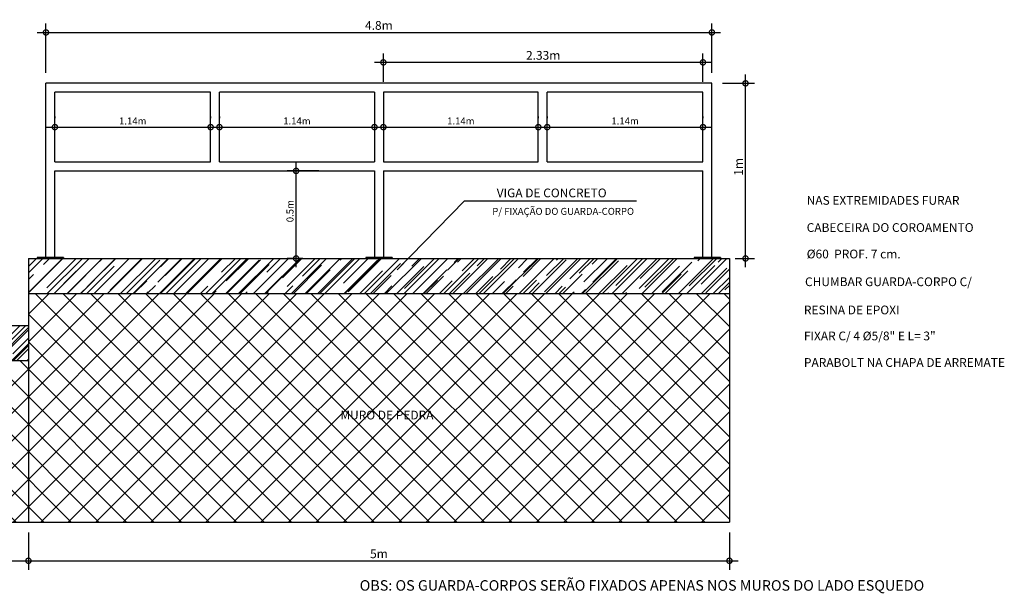
# Model space of a CAD drawing. Extents: x 676 to 1045, y 339 to 539.
# Drawn here: x 728 to 734, y 340 to 343 of the extents above; entities that cross this region are included whole.
import ezdxf
from ezdxf.enums import TextEntityAlignment as Align

# ---------------------------------------------------------------- set-up
doc = ezdxf.new("R2010")
doc.units = 0
doc.header["$LTSCALE"] = 35
doc.layers.get('0').update_dxf_attribs({"linetype": 'CONTINUOUS'})
for name, color, linetype in [('PFGCT', 7, 'CONTINUOUS'), ('PROJ_MURO2', 3, 'CONTINUOUS'), ('SEC_TIPO', 7, 'CONTINUOUS'), ('VPORTS', 9, 'CONTINUOUS')]:
    doc.layers.add(name, color=color, linetype=linetype)
doc.styles.add('1_1000', font='complex.shx')
doc.dimstyles.get("Standard").update_dxf_attribs({"dimtxt": 0.18, "dimasz": 0.18, "dimexe": 0.18, "dimexo": 0.0625, "dimgap": 0.09, "dimtad": 0, "dimtih": 1, "dimtoh": 1, "dimdec": 4, "dimzin": 0, "dimtxsty": 'STANDARD', "dimcen": 0.09, "dimazin": 3, "dimtfac": 1, "dimtdec": 4, "dimtofl": 0, "dimtmove": 0, "dimatfit": 3, "dimtolj": 1, "dimtzin": 0})

# ---------------------------------------------------------------- blocks, each defined once
blk = doc.blocks.new('_DOTSMALL')
at = {"color": 0, "linetype": 'BYBLOCK', "const_width": 0.5}
blk.add_lwpolyline([(-0.0625, 0, 1), (0.0625, 0, 1)], format="xyb", close=True, dxfattribs=at)
blk = doc.blocks.new('*D131')
at = {"color": 7, "linetype": 'BYBLOCK'}
for p, q in [((730.4365, 342.0936), (730.4365, 342.2549)), ((732.2603, 342.0936), (732.2603, 342.2549)), ((732.3103, 342.2041), (730.3865, 342.2041))]:
    blk.add_line(p, q, dxfattribs=at)
at = {"color": 7, "linetype": 'BYBLOCK', "xscale": 0.06, "yscale": 0.06, "zscale": 0.06, "rotation": 180}
blk.add_blockref('_DOTSMALL', (730.4365, 342.2041), dxfattribs=at)
at = {"color": 7, "linetype": 'BYBLOCK', "xscale": 0.06, "yscale": 0.06, "zscale": 0.06}
blk.add_blockref('_DOTSMALL', (732.2603, 342.2041), dxfattribs=at)
at = {"color": 1, "linetype": 'BYBLOCK', "insert": (731.3484, 342.2441), "char_height": 0.05, "attachment_point": 5, "style": '1_1000'}
blk.add_mtext('\\A1;2.33m', dxfattribs=at)
blk = doc.blocks.new('COTATR')
at = {"color": 6}
blk.add_line((-70.711, -70.711), (70.711, 70.711), dxfattribs=at)
at = {"color": 0, "linetype": 'BYBLOCK'}
blk.add_line((0, 0), (200, 0), dxfattribs=at)
blk = doc.blocks.new('*D132')
at = {"color": 7, "linetype": 'BYBLOCK'}
for p, q in [((729.9386, 341.0344), (729.9386, 341.6344)), ((730.0687, 341.5844), (729.8878, 341.5844)), ((729.9774, 341.0844), (729.8878, 341.0844))]:
    blk.add_line(p, q, dxfattribs=at)
at = {"color": 7, "linetype": 'BYBLOCK', "xscale": 0.06, "yscale": 0.06, "zscale": 0.06}
for p, rotation in [((729.9386, 341.5844), 90), ((729.9386, 341.0844), 270)]:
    blk.add_blockref('_DOTSMALL', p, dxfattribs=dict(at, rotation=rotation))
at = {"color": 1, "linetype": 'BYBLOCK', "insert": (729.9036, 341.3544), "char_height": 0.04, "attachment_point": 5, "rotation": 90, "style": '1_1000'}
blk.add_mtext('\\A1;0.5m', dxfattribs=at)
blk = doc.blocks.new('*D134')
at = {"color": 7, "linetype": 'BYBLOCK'}
for p, q in [((731.3715, 341.8944), (731.3715, 341.8852)), ((732.2603, 341.8944), (732.2603, 341.8852)), ((731.3215, 341.8344), (732.3103, 341.8344))]:
    blk.add_line(p, q, dxfattribs=at)
at = {"color": 7, "linetype": 'BYBLOCK', "xscale": 0.06, "yscale": 0.06, "zscale": 0.06, "rotation": 180}
blk.add_blockref('_DOTSMALL', (731.3715, 341.8344), dxfattribs=at)
at = {"color": 7, "linetype": 'BYBLOCK', "xscale": 0.06, "yscale": 0.06, "zscale": 0.06}
blk.add_blockref('_DOTSMALL', (732.2603, 341.8344), dxfattribs=at)
at = {"color": 1, "linetype": 'BYBLOCK', "insert": (731.8159, 341.8694), "char_height": 0.04, "attachment_point": 5, "style": '1_1000'}
blk.add_mtext('\\A1;1.14m', dxfattribs=at)
blk = doc.blocks.new('*D135')
at = {"color": 7, "linetype": 'BYBLOCK'}
for p, q in [((730.4365, 341.8944), (730.4365, 341.8852)), ((731.3207, 341.8944), (731.3207, 341.8852)), ((730.3865, 341.8344), (731.3707, 341.8344))]:
    blk.add_line(p, q, dxfattribs=at)
at = {"color": 7, "linetype": 'BYBLOCK', "xscale": 0.06, "yscale": 0.06, "zscale": 0.06, "rotation": 180}
blk.add_blockref('_DOTSMALL', (730.4365, 341.8344), dxfattribs=at)
at = {"color": 7, "linetype": 'BYBLOCK', "xscale": 0.06, "yscale": 0.06, "zscale": 0.06}
blk.add_blockref('_DOTSMALL', (731.3207, 341.8344), dxfattribs=at)
at = {"color": 1, "linetype": 'BYBLOCK', "insert": (730.8786, 341.8694), "char_height": 0.04, "attachment_point": 5, "style": '1_1000'}
blk.add_mtext('\\A1;1.14m', dxfattribs=at)
blk = doc.blocks.new('*D136')
at = {"color": 7, "linetype": 'BYBLOCK'}
for p, q in [((729.5007, 341.8944), (729.5007, 341.8852)), ((730.3857, 341.8944), (730.3857, 341.8852)), ((729.4507, 341.8344), (730.4357, 341.8344))]:
    blk.add_line(p, q, dxfattribs=at)
at = {"color": 7, "linetype": 'BYBLOCK', "xscale": 0.06, "yscale": 0.06, "zscale": 0.06, "rotation": 180}
blk.add_blockref('_DOTSMALL', (729.5007, 341.8344), dxfattribs=at)
at = {"color": 7, "linetype": 'BYBLOCK', "xscale": 0.06, "yscale": 0.06, "zscale": 0.06}
blk.add_blockref('_DOTSMALL', (730.3857, 341.8344), dxfattribs=at)
at = {"color": 1, "linetype": 'BYBLOCK', "insert": (729.9432, 341.8694), "char_height": 0.04, "attachment_point": 5, "style": '1_1000'}
blk.add_mtext('\\A1;1.14m', dxfattribs=at)
blk = doc.blocks.new('*D137')
at = {"color": 7, "linetype": 'BYBLOCK'}
for p, q in [((728.5619, 341.8944), (728.5619, 341.8852)), ((729.4507, 341.8944), (729.4507, 341.8852)), ((728.5119, 341.8344), (729.5007, 341.8344))]:
    blk.add_line(p, q, dxfattribs=at)
at = {"color": 7, "linetype": 'BYBLOCK', "xscale": 0.06, "yscale": 0.06, "zscale": 0.06, "rotation": 180}
blk.add_blockref('_DOTSMALL', (728.5619, 341.8344), dxfattribs=at)
at = {"color": 7, "linetype": 'BYBLOCK', "xscale": 0.06, "yscale": 0.06, "zscale": 0.06}
blk.add_blockref('_DOTSMALL', (729.4507, 341.8344), dxfattribs=at)
at = {"color": 1, "linetype": 'BYBLOCK', "insert": (729.0063, 341.8694), "char_height": 0.04, "attachment_point": 5, "style": '1_1000'}
blk.add_mtext('\\A1;1.14m', dxfattribs=at)
blk = doc.blocks.new('*D141')
at = {"color": 7, "linetype": 'BYBLOCK'}
for p, q in [((732.5031, 341.0344), (732.5031, 342.1344)), ((732.3711, 342.0844), (732.5539, 342.0844)), ((732.4435, 341.0844), (732.5539, 341.0844))]:
    blk.add_line(p, q, dxfattribs=at)
at = {"color": 7, "linetype": 'BYBLOCK', "xscale": 0.06, "yscale": 0.06, "zscale": 0.06}
for p, rotation in [((732.5031, 342.0844), 90), ((732.5031, 341.0844), 270)]:
    blk.add_blockref('_DOTSMALL', p, dxfattribs=dict(at, rotation=rotation))
at = {"color": 1, "linetype": 'BYBLOCK', "insert": (732.4631, 341.6074), "char_height": 0.05, "attachment_point": 5, "rotation": 90, "style": '1_1000'}
blk.add_mtext('\\A1;1m', dxfattribs=at)
blk = doc.blocks.new('*D142')
at = {"color": 7, "linetype": 'BYBLOCK'}
for p, q in [((728.5111, 342.5604), (728.5111, 342.8418)), ((732.3111, 342.5604), (732.3111, 342.8418)), ((728.4611, 342.791), (732.3611, 342.791))]:
    blk.add_line(p, q, dxfattribs=at)
at = {"color": 7, "linetype": 'BYBLOCK', "xscale": 0.06, "yscale": 0.06, "zscale": 0.06, "rotation": 180}
blk.add_blockref('_DOTSMALL', (728.5111, 342.791), dxfattribs=at)
at = {"color": 7, "linetype": 'BYBLOCK', "xscale": 0.06, "yscale": 0.06, "zscale": 0.06}
blk.add_blockref('_DOTSMALL', (732.3111, 342.791), dxfattribs=at)
at = {"color": 1, "linetype": 'BYBLOCK', "insert": (730.4108, 342.831), "char_height": 0.05, "attachment_point": 5, "style": '1_1000'}
blk.add_mtext('\\A1;4.8m', dxfattribs=at)
blk = doc.blocks.new('*D151')
at = {"color": 7, "linetype": 'BYBLOCK'}
for p, q in [((728.4111, 339.9349), (728.4111, 339.7235)), ((732.4111, 339.9349), (732.4111, 339.7235)), ((728.3611, 339.7743), (732.4611, 339.7743))]:
    blk.add_line(p, q, dxfattribs=at)
at = {"color": 7, "linetype": 'BYBLOCK', "xscale": 0.06, "yscale": 0.06, "zscale": 0.06, "rotation": 180}
blk.add_blockref('_DOTSMALL', (728.4111, 339.7743), dxfattribs=at)
at = {"color": 7, "linetype": 'BYBLOCK', "xscale": 0.06, "yscale": 0.06, "zscale": 0.06}
blk.add_blockref('_DOTSMALL', (732.4111, 339.7743), dxfattribs=at)
at = {"color": 1, "linetype": 'BYBLOCK', "insert": (730.4111, 339.8143), "char_height": 0.05, "attachment_point": 5, "style": '1_1000'}
blk.add_mtext('\\A1;5m', dxfattribs=at)
blk = doc.blocks.new('*D357')
at = {"color": 7, "linetype": 'BYBLOCK'}
for p, q in [((724.6619, 339.9349), (724.6619, 339.7235)), ((728.4111, 339.9349), (728.4111, 339.7235)), ((724.6119, 339.7743), (728.4611, 339.7743))]:
    blk.add_line(p, q, dxfattribs=at)
at = {"color": 7, "linetype": 'BYBLOCK', "xscale": 0.06, "yscale": 0.06, "zscale": 0.06, "rotation": 180}
blk.add_blockref('_DOTSMALL', (724.6619, 339.7743), dxfattribs=at)
at = {"color": 7, "linetype": 'BYBLOCK', "xscale": 0.06, "yscale": 0.06, "zscale": 0.06}
blk.add_blockref('_DOTSMALL', (728.4111, 339.7743), dxfattribs=at)
at = {"color": 1, "linetype": 'BYBLOCK', "insert": (726.5365, 339.8143), "char_height": 0.05, "attachment_point": 5, "style": '1_1000'}
blk.add_mtext('\\A1;4m', dxfattribs=at)

msp = doc.modelspace()

# ---------------------------------------------------------------- hatches: boundary and pattern name
h = msp.add_hatch()
h.set_pattern_fill('AR-RROOF', color=256, scale=0.08, angle=45, style=0)
h.set_pattern_definition([(45, (-588.72757, -607.68461), (0.067882251, 0.181019336), [1.2, -0.16, 0.4, -0.08]), (45, (-588.68062, -607.58109), (-0.131804704, 0.018667619), [0.24, -0.0264, 0.48, -0.06]), (45, (-588.74737, -607.608244), (0.2562554975, 0.3320573444), [0.64, -0.112, 0.32, -0.08])])
h.paths.add_polyline_path([(732.4111, 341.3004), (732.4111, 341.5004), (728.4111, 341.5004), (728.4111, 341.3004)])
h = msp.add_hatch()
h.set_pattern_fill('ANSI37', color=256, scale=0.035, style=0)
h.paths.add_polyline_path([(719.6619, 340.1792), (719.6619, 339.9949), (721.6619, 339.9949), (721.6619, 340.1792)])
h.paths.add_polyline_path([(724.6619, 339.9949), (724.6619, 340.5318), (721.6619, 340.5318), (721.6619, 339.9949)])
h.paths.add_polyline_path([(728.4111, 339.9949), (728.4111, 340.9161), (724.6619, 340.9161), (724.6619, 340.7318), (724.6619, 339.9949)])
h.paths.add_polyline_path([(732.4111, 339.9949), (732.4111, 341.3004), (728.4111, 341.3004), (728.4111, 341.1161), (728.4111, 339.9949)])
h.paths.add_polyline_path([(720.2951, 340.0549), (720.9939, 340.0549), (720.9939, 340.1299), (720.2951, 340.1299)], flags=24)
h.paths.add_polyline_path([(722.7487, 340.2066), (723.4475, 340.2066), (723.4475, 340.2816), (722.7487, 340.2816)], flags=24)
h.paths.add_polyline_path([(726.1915, 340.4101), (726.8903, 340.4101), (726.8903, 340.4851), (726.1915, 340.4851)], flags=24)
h.paths.add_polyline_path([(730.1073, 340.5688), (730.8061, 340.5688), (730.8061, 340.6438), (730.1073, 340.6438)], flags=24)
h = msp.add_hatch()
h.set_pattern_fill('AR-RROOF', color=256, scale=0.0025, angle=45, style=0)
h.set_pattern_definition([(45, (1.2508, 5.92153), (0.0538815367, 0.143684098), [0.9525, -0.127, 0.3175, -0.0635]), (45, (1.28807, 6.0037), (-0.104619984, 0.014817423), [0.1905, -0.020955, 0.381, -0.047625]), (45, (1.235085, 5.982146), (0.2034028011, 0.2635705172), [0.508, -0.0889, 0.254, -0.0635])])
h.paths.add_polyline_path([(728.4111, 340.9161), (728.4111, 341.1161), (724.6619, 341.1161), (724.6619, 340.9161)])

# ---------------------------------------------------------------- linework, layer by layer
at = {"color": 2}
for p, q in [((728.5111, 341.5054), (728.5111, 342.5004)), ((728.5111, 341.5054), (728.5111, 342.5004)), ((732.3111, 342.5004), (728.5111, 342.5004)), ((732.3111, 341.5054), (732.3111, 342.5004)), ((728.5619, 342.0512), (728.5619, 342.4496)), ((729.4507, 342.4496), (728.5619, 342.4496)), ((730.3857, 342.4496), (729.5015, 342.4496)), ((730.3857, 342.4496), (730.3857, 342.0512)), ((731.3207, 342.4496), (730.4365, 342.4496)), ((730.4365, 342.4496), (730.4365, 342.0512)), ((732.2603, 342.4496), (731.3715, 342.4496)), ((732.2603, 342.0512), (732.2603, 342.4496)), ((728.5619, 341.5054), (728.5619, 342.0004)), ((730.3857, 342.0004), (730.3857, 341.5054)), ((730.4365, 342.0004), (730.4365, 341.5054)), ((732.2603, 341.5054), (732.2603, 342.0004)), ((728.4615, 341.5054), (728.4615, 341.5004)), ((728.6115, 341.5054), (728.4615, 341.5054)), ((728.6115, 341.5054), (728.6115, 341.5004)), ((730.4861, 341.5054), (730.3361, 341.5054)), ((730.3361, 341.5054), (730.3361, 341.5004)), ((730.4861, 341.5054), (730.4861, 341.5004)), ((732.3604, 341.5054), (732.2104, 341.5054)), ((732.2104, 341.5054), (732.2104, 341.5004)), ((732.3604, 341.5054), (732.3604, 341.5004))]:
    msp.add_line(p, q, dxfattribs=at)
at = {"color": 3}
for p, q in [((729.4507, 342.0512), (729.4507, 342.4496)), ((729.5015, 342.0512), (729.5015, 342.4496)), ((731.3207, 342.0512), (731.3207, 342.4496)), ((731.3715, 342.0512), (731.3715, 342.4496)), ((728.5619, 342.0512), (729.4507, 342.0512)), ((729.5015, 342.0512), (730.3857, 342.0512)), ((730.4365, 342.0512), (731.3207, 342.0512)), ((731.3715, 342.0512), (732.2603, 342.0512)), ((728.5619, 342.0004), (730.3857, 342.0004)), ((730.4365, 342.0004), (732.2603, 342.0004))]:
    msp.add_line(p, q, dxfattribs=at)
for p, q in [((730.5152, 341.4351), (730.8993, 341.8294)), ((730.8993, 341.8294), (731.8815, 341.8294))]:
    msp.add_line(p, q)
at = {"layer": 'PROJ_MURO2', "color": 2}
for p, q in [((728.4111, 341.5004), (732.4111, 341.5004)), ((728.4111, 341.5004), (728.4111, 341.1161)), ((732.4111, 341.5004), (732.4111, 339.9949)), ((728.4111, 341.1161), (724.6619, 341.1161)), ((728.4111, 341.1161), (728.4111, 339.9949))]:
    msp.add_line(p, q, dxfattribs=at)
at = {"layer": 'PROJ_MURO2', "color": 1}
for p, q in [((728.4111, 341.3004), (732.4111, 341.3004)), ((728.4111, 340.9161), (724.6619, 340.9161))]:
    msp.add_line(p, q, dxfattribs=at)
at = {"layer": 'VPORTS'}
msp.add_line((719.6619, 339.9949), (732.4111, 339.9949), dxfattribs=at)

# ---------------------------------------------------------------- texts
at = {"layer": 'SEC_TIPO', "color": 1, "style": '1_1000'}
for s, height, p in [('VIGA DE CONCRETO', 0.05, (731.3969, 341.8496)), ('P/ FIXAÇÃO DO GUARDA-CORPO', 0.04, (731.4624, 341.7493)), ('MURO DE PEDRA', 0.05, (730.4567, 340.5813))]:
    msp.add_text(s, height=height, dxfattribs=at).set_placement(p, align=Align.CENTER)
for s, height, p in [('NAS EXTREMIDADES FURAR', 0.05, (732.8521, 341.8071)), ('CABECEIRA DO COROAMENTO ', 0.05, (732.8521, 341.6519)), ('Ø60  PROF. 7 cm.', 0.05, (732.8521, 341.5008)), ('CHUMBAR GUARDA-CORPO C/', 0.05, (732.8426, 341.3424)), ('RESINA DE EPOXI', 0.05, (732.8363, 341.1814)), ('FIXAR C/ 4 Ø5/8" E L= 3"', 0.05, (732.8363, 341.033)), ('PARABOLT NA CHAPA DE ARREMATE', 0.05, (732.8363, 340.8814)), ('OBS: OS GUARDA-CORPOS SERÃO FIXADOS APENAS NOS MUROS DO LADO ESQUEDO', 0.06, (730.3013, 339.6036))]:
    msp.add_text(s, height=height, dxfattribs=at).set_placement(p)

# ---------------------------------------------------------------- dimensions: what is measured, and where the dimension line sits
at = {"layer": 'PFGCT', "color": 7}
dim = msp.add_linear_dim(base=(732.3111, 342.791), p1=(728.5111, 342.5004), p2=(732.3111, 342.5004), text='4.8m', dimstyle='STANDARD', override={"dimscale": 0.001, "dimtxt": 50, "dimasz": 60, "dimexe": 50.8, "dimexo": 60, "dimgap": 15, "dimtad": 1, "dimtih": 0, "dimtoh": 0, "dimdec": 2, "dimrnd": 0.005, "dimzin": 8, "dimpost": 'm', "dimtxsty": '1_1000', "dimblk": 'COTATR', "dimblk1": 'DOTSMALL', "dimblk2": 'DOTSMALL', "dimsah": 1, "dimcen": 101.6, "dimdle": 50, "dimclrd": 7, "dimclre": 7, "dimclrt": 1, "dimaunit": 1}, dxfattribs=at)
dim.commit()
dim.dimension.update_dxf_attribs({"geometry": '*D142', "text_midpoint": (730.4108, 342.791), "dimtype": 160})
for base, p1, p2, text, override, picture, middle in [((730.4365, 342.6201), (732.2603, 342.4496), (730.4365, 342.4496), '2.33m', {"dimscale": 0.001, "dimtxt": 50, "dimasz": 60, "dimexe": 50.8, "dimexo": 60, "dimgap": 15, "dimtad": 1, "dimtih": 0, "dimtoh": 0, "dimdec": 2, "dimrnd": 0.005, "dimzin": 8, "dimpost": 'm', "dimtxsty": '1_1000', "dimblk": 'COTATR', "dimblk1": 'DOTSMALL', "dimblk2": 'DOTSMALL', "dimsah": 1, "dimcen": 101.6, "dimdle": 50, "dimclrd": 7, "dimclre": 7, "dimclrt": 1, "dimaunit": 1}, '*D131', (731.3484, 342.6601)), ((729.4507, 342.2504), (728.5619, 342.2504), (729.4507, 342.2504), '1.14m', {"dimscale": 0.001, "dimtxt": 40, "dimasz": 60, "dimexe": 50.8, "dimexo": 60, "dimgap": 15, "dimtad": 1, "dimtih": 0, "dimtoh": 0, "dimdec": 2, "dimrnd": 0.005, "dimzin": 8, "dimpost": 'm', "dimtxsty": '1_1000', "dimblk": 'COTATR', "dimblk1": 'DOTSMALL', "dimblk2": 'DOTSMALL', "dimsah": 1, "dimcen": 101.6, "dimdle": 50, "dimclrd": 7, "dimclre": 7, "dimclrt": 1, "dimaunit": 1}, '*D137', (729.0063, 342.2854)), ((730.3857, 342.2504), (729.5007, 342.2504), (730.3857, 342.2504), '1.14m', {"dimscale": 0.001, "dimtxt": 40, "dimasz": 60, "dimexe": 50.8, "dimexo": 60, "dimgap": 15, "dimtad": 1, "dimtih": 0, "dimtoh": 0, "dimdec": 2, "dimrnd": 0.005, "dimzin": 8, "dimpost": 'm', "dimtxsty": '1_1000', "dimblk": 'COTATR', "dimblk1": 'DOTSMALL', "dimblk2": 'DOTSMALL', "dimsah": 1, "dimcen": 101.6, "dimdle": 50, "dimclrd": 7, "dimclre": 7, "dimclrt": 1, "dimaunit": 1}, '*D136', (729.9432, 342.2854)), ((731.3207, 342.2504), (730.4365, 342.2504), (731.3207, 342.2504), '1.14m', {"dimscale": 0.001, "dimtxt": 40, "dimasz": 60, "dimexe": 50.8, "dimexo": 60, "dimgap": 15, "dimtad": 1, "dimtih": 0, "dimtoh": 0, "dimdec": 2, "dimrnd": 0.005, "dimzin": 8, "dimpost": 'm', "dimtxsty": '1_1000', "dimblk": 'COTATR', "dimblk1": 'DOTSMALL', "dimblk2": 'DOTSMALL', "dimsah": 1, "dimcen": 101.6, "dimdle": 50, "dimclrd": 7, "dimclre": 7, "dimclrt": 1, "dimaunit": 1}, '*D135', (730.8786, 342.2854)), ((732.2603, 342.2504), (731.3715, 342.2504), (732.2603, 342.2504), '1.14m', {"dimscale": 0.001, "dimtxt": 40, "dimasz": 60, "dimexe": 50.8, "dimexo": 60, "dimgap": 15, "dimtad": 1, "dimtih": 0, "dimtoh": 0, "dimdec": 2, "dimrnd": 0.005, "dimzin": 8, "dimpost": 'm', "dimtxsty": '1_1000', "dimblk": 'COTATR', "dimblk1": 'DOTSMALL', "dimblk2": 'DOTSMALL', "dimsah": 1, "dimcen": 101.6, "dimdle": 50, "dimclrd": 7, "dimclre": 7, "dimclrt": 1, "dimaunit": 1}, '*D134', (731.8159, 342.2854))]:
    dim = msp.add_linear_dim(base=base, p1=p1, p2=p2, text=text, dimstyle='STANDARD', override=override, dxfattribs=at)
    dim.commit()
    dim.dimension.update_dxf_attribs({"geometry": picture, "text_midpoint": middle, "insert": (0, 0.416)})
for base, p1, p2, override, picture, middle in [((732.5031, 342.5004), (732.3835, 341.5004), (732.3111, 342.5004), {"dimscale": 0.001, "dimtxt": 50, "dimasz": 60, "dimexe": 50.8, "dimexo": 60, "dimgap": 15, "dimtad": 1, "dimtih": 0, "dimtoh": 0, "dimdec": 2, "dimrnd": 0.005, "dimzin": 8, "dimpost": 'm', "dimtxsty": '1_1000', "dimblk": 'COTATR', "dimblk1": 'DOTSMALL', "dimblk2": 'DOTSMALL', "dimsah": 1, "dimcen": 101.6, "dimdle": 50, "dimclrd": 7, "dimclre": 7, "dimclrt": 1, "dimaunit": 1}, '*D141', (732.5031, 342.0233)), ((729.9386, 342.0004), (730.0374, 341.5004), (730.1287, 342.0004), {"dimscale": 0.001, "dimtxt": 40, "dimasz": 60, "dimexe": 50.8, "dimexo": 60, "dimgap": 15, "dimtad": 1, "dimtih": 0, "dimtoh": 0, "dimdec": 2, "dimrnd": 0.005, "dimzin": 8, "dimpost": 'm', "dimtxsty": '1_1000', "dimblk": 'COTATR', "dimblk1": 'DOTSMALL', "dimblk2": 'DOTSMALL', "dimsah": 1, "dimcen": 101.6, "dimdle": 50, "dimclrd": 7, "dimclre": 7, "dimclrt": 1, "dimaunit": 1}, '*D132', (729.9386, 341.7704))]:
    dim = msp.add_linear_dim(base=base, p1=p1, p2=p2, angle=90, dimstyle='STANDARD', override=override, dxfattribs=at)
    dim.commit()
    dim.dimension.update_dxf_attribs({"geometry": picture, "text_midpoint": middle, "dimtype": 160, "insert": (0, 0.416)})
for base, p1, p2, text, picture, middle in [((728.4111, 339.7743), (724.6619, 339.9949), (728.4111, 339.9949), '4m', '*D357', (726.5365, 339.8143)), ((732.4111, 339.7743), (728.4111, 339.9949), (732.4111, 339.9949), '5m', '*D151', (730.4111, 339.8143))]:
    dim = msp.add_linear_dim(base=base, p1=p1, p2=p2, text=text, dimstyle='STANDARD', override={"dimscale": 0.001, "dimtxt": 50, "dimasz": 60, "dimexe": 50.8, "dimexo": 60, "dimgap": 15, "dimtad": 1, "dimtih": 0, "dimtoh": 0, "dimdec": 2, "dimrnd": 0.005, "dimzin": 8, "dimpost": 'm', "dimtxsty": '1_1000', "dimblk": 'COTATR', "dimblk1": 'DOTSMALL', "dimblk2": 'DOTSMALL', "dimsah": 1, "dimcen": 101.6, "dimdle": 50, "dimclrd": 7, "dimclre": 7, "dimclrt": 1, "dimaunit": 1}, dxfattribs=at)
    dim.commit()
    dim.dimension.update_dxf_attribs({"geometry": picture, "text_midpoint": middle})

doc.saveas('drawing.dxf')
